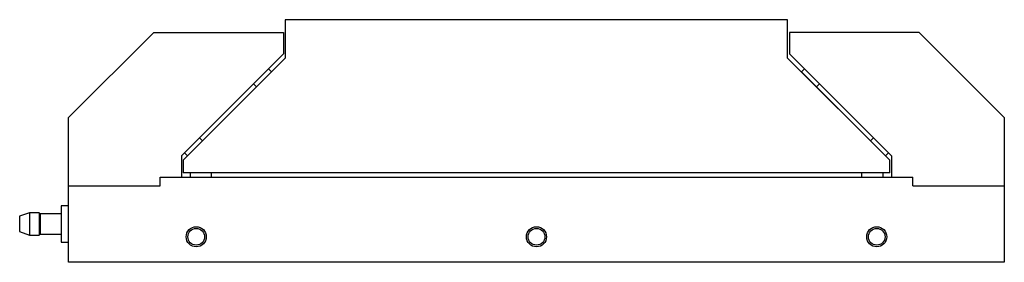
# Paper-space layout '_Back' of a CAD drawing. Units: inches. Extents: x -6.1 to 5.5, y -1 to 1.9.
import ezdxf

# ---------------------------------------------------------------- set-up
doc = ezdxf.new("R2010")
doc.units = ezdxf.units.IN
doc.header["$MEASUREMENT"] = 0

psp = doc.layouts.new('_Back')

# ---------------------------------------------------------------- linework, layer by layer
at = {"color": 7, "linetype": 'Continuous', "lineweight": 25}
for p, q in [((-2.953, 1.85), (-2.953, 1.398)), ((2.953, 1.85), (-2.953, 1.85)), ((2.953, 1.849), (-2.953, 1.849)), ((2.953, 1.398), (2.953, 1.85)), ((-5.5, 0.7), (-4.5, 1.7)), ((-4.5, 1.7), (-2.973, 1.7)), ((-2.973, 1.7), (-2.973, 1.45)), ((2.973, 1.7), (2.973, 1.45)), ((4.5, 1.7), (2.973, 1.7)), ((5.5, 0.7), (4.5, 1.7)), ((-2.973, 1.45), (-4.173, 0.25)), ((-2.953, 1.398), (-4.153, 0.198)), ((-2.953, 1.398), (-4.153, 0.198)), ((4.153, 0.198), (2.953, 1.398)), ((4.153, 0.198), (2.953, 1.398)), ((2.973, 1.45), (4.173, 0.25)), ((-4.102, 0.25), (-3.114, 1.238)), ((-3.114, 1.238), (-3.15, 1.273)), ((3.114, 1.238), (3.15, 1.273)), ((3.114, 1.238), (4.102, 0.25)), ((-3.291, 1.061), (-3.326, 1.096)), ((3.291, 1.061), (3.326, 1.096)), ((-5.5, -1), (-5.5, 0.7)), ((5.5, 0.7), (5.5, -1)), ((-3.925, 0.427), (-3.961, 0.462)), ((3.925, 0.427), (3.961, 0.462)), ((-4.173, 0.25), (-4.173, 0)), ((-4.102, 0.25), (-4.137, 0.285)), ((4.102, 0.25), (4.137, 0.285)), ((4.173, 0.25), (4.173, 0)), ((-4.153, 0.198), (-4.153, 0.05)), ((4.153, 0.05), (4.153, 0.198)), ((-4.423, 0), (4.423, 0)), ((-4.423, -0.1), (-4.423, 0)), ((4.153, 0.05), (-4.153, 0.05)), ((-4.073, 0.05), (-4.073, 0)), ((-3.823, 0.05), (-3.823, 0)), ((3.823, 0.05), (3.823, 0)), ((4.073, 0.05), (4.073, 0)), ((4.423, -0.1), (4.423, 0)), ((-5.5, -0.1), (-4.423, -0.1)), ((4.423, -0.1), (5.5, -0.1)), ((-5.5, -0.338), (-5.587, -0.338)), ((-5.587, -0.338), (-5.587, -0.762)), ((-5.96, -0.419), (-6.076, -0.46)), ((-6.076, -0.46), (-6.076, -0.64)), ((-5.848, -0.419), (-5.96, -0.419)), ((-5.96, -0.419), (-5.96, -0.681)), ((-5.835, -0.432), (-5.848, -0.419)), ((-5.848, -0.419), (-5.848, -0.681)), ((-5.587, -0.432), (-5.835, -0.432)), ((-5.835, -0.432), (-5.835, -0.668)), ((-6.076, -0.64), (-5.96, -0.681)), ((-5.96, -0.681), (-5.848, -0.681)), ((-5.848, -0.681), (-5.835, -0.668)), ((-5.835, -0.668), (-5.587, -0.668)), ((-5.587, -0.762), (-5.5, -0.762)), ((5.5, -1), (-5.5, -1))]:
    psp.add_line(p, q, dxfattribs=at)
for centre, radius in [((-4, -0.7), 0.118), ((-4, -0.7), 0.0984), ((0, -0.7), 0.118), ((0, -0.7), 0.0984), ((4, -0.7), 0.118), ((4, -0.7), 0.0984)]:
    psp.add_circle(centre, radius, dxfattribs=at)

doc.saveas('drawing.dxf')
